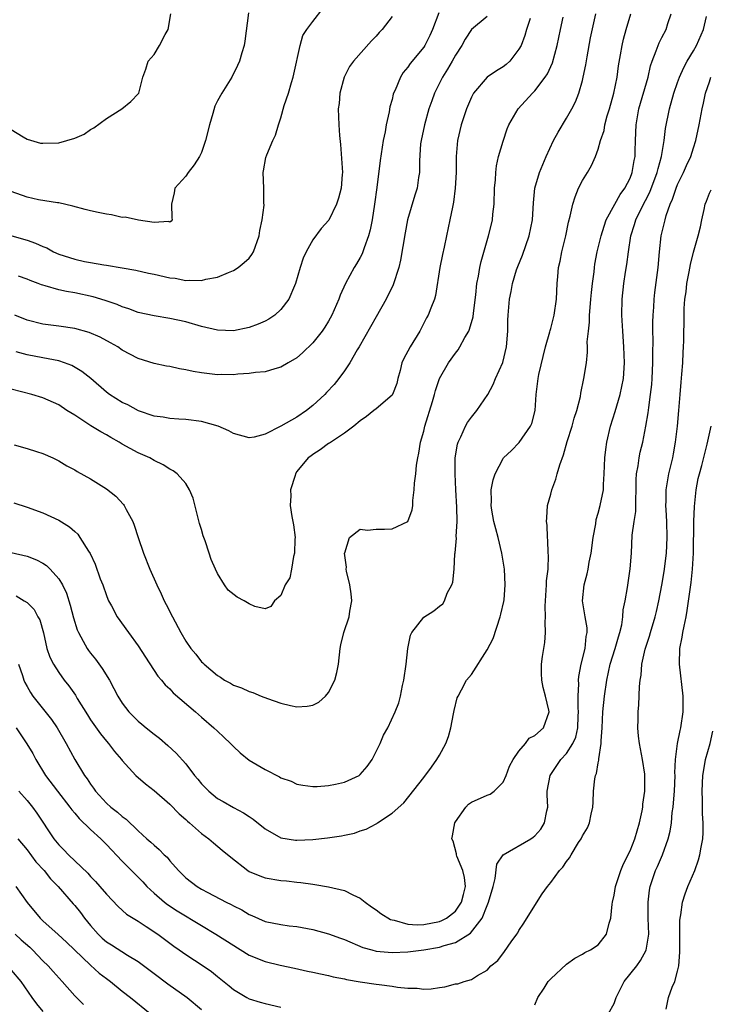
# Model space of a CAD drawing. Units: inches. Extents: x 2601000 to 2604000, y 1515000 to 1518000.
# Drawn here: x 2601284 to 2601371, y 1515700 to 1515824 of the extents above; entities that cross this region are included whole.
import ezdxf

# ---------------------------------------------------------------- set-up
doc = ezdxf.new("R2010")
doc.units = ezdxf.units.IN
doc.header["$MEASUREMENT"] = 0
doc.layers.add('LD26011515_2ft', color=101, linetype='Continuous')

msp = doc.modelspace()

# ---------------------------------------------------------------- linework, layer by layer
at = {"layer": 'LD26011515_2ft'}
for points, elevation in [([(2601283.06, 1515797), (2601285, 1515796.45), (2601286.07, 1515796.07), (2601287, 1515795.66), (2601287.47, 1515795.47), (2601288.34, 1515795), (2601289, 1515794.71), (2601291, 1515794.04), (2601292.24, 1515793.76), (2601293, 1515793.62), (2601294.66, 1515793.34), (2601295, 1515793.3), (2601296.98, 1515792.98), (2601298.69, 1515792.69), (2601300.31, 1515792.31), (2601301, 1515792.18), (2601303, 1515791.71), (2601303.66, 1515791.66), (2601305, 1515791.36), (2601305.43, 1515791.43), (2601307, 1515791.35), (2601307.52, 1515791.52), (2601309, 1515791.78), (2601310.39, 1515792.39), (2601311, 1515792.62), (2601311.59, 1515793), (2601312.36, 1515793.64), (2601313, 1515794.2), (2601313.35, 1515794.65), (2601313.56, 1515795), (2601314.27, 1515797), (2601314.34, 1515797.66), (2601314.62, 1515799), (2601314.87, 1515800.87), (2601314.85, 1515801.15), (2601314.86, 1515803), (2601314.76, 1515805), (2601314.81, 1515805.19), (2601315.11, 1515806.89), (2601315.22, 1515807.22), (2601315.97, 1515809), (2601316.33, 1515809.67), (2601316.68, 1515811), (2601317, 1515811.88), (2601317.41, 1515813.41), (2601317.95, 1515815), (2601318.33, 1515816.33), (2601318.56, 1515817), (2601318.64, 1515817.36), (2601319.41, 1515821), (2601319.76, 1515822.24), (2601320.27, 1515823), (2601321, 1515824.02), (2601322.31, 1515825.69)], 8170), ([(2601312.89, 1515825.11), (2601312.46, 1515821.54), (2601312.36, 1515821), (2601312.06, 1515820.06), (2601311.78, 1515819), (2601311.53, 1515818.47), (2601310.79, 1515817), (2601309.54, 1515815), (2601309, 1515814), (2601308.66, 1515813.34), (2601308.43, 1515812.43), (2601307.99, 1515811), (2601307.5, 1515809), (2601307, 1515807.51), (2601306.75, 1515807), (2601306.06, 1515805.94), (2601305.3, 1515805), (2601305, 1515804.5), (2601303.63, 1515803), (2601303.56, 1515802.44), (2601303.21, 1515801), (2601303.25, 1515799.25), (2601303.27, 1515799), (2601303.15, 1515798.85), (2601303, 1515798.73), (2601302.81, 1515798.81), (2601301, 1515798.66), (2601299.04, 1515798.96), (2601297.37, 1515799.37), (2601297, 1515799.32), (2601295.66, 1515799.66), (2601295, 1515799.71), (2601293.96, 1515799.96), (2601293, 1515800.16), (2601292.33, 1515800.33), (2601290.75, 1515800.75), (2601289, 1515801.14), (2601288.85, 1515801.15), (2601286.46, 1515801.54), (2601285, 1515801.86), (2601283, 1515802.6)], 8172), ([(2601283, 1515810.4), (2601284.52, 1515809.48), (2601285, 1515809.17), (2601286.7, 1515808.7), (2601287, 1515808.66), (2601289, 1515808.74), (2601291, 1515809.31), (2601292.18, 1515809.82), (2601293, 1515810.39), (2601293.4, 1515810.6), (2601295, 1515811.78), (2601296.94, 1515813), (2601298.08, 1515813.92), (2601299.05, 1515814.95), (2601299.08, 1515815), (2601299.59, 1515817), (2601299.99, 1515818.01), (2601300.28, 1515819), (2601301, 1515819.87), (2601301.7, 1515821), (2601302.39, 1515822.39), (2601302.78, 1515823), (2601303.13, 1515825)], 8174), ([(2601283, 1515757.1), (2601285, 1515756.62), (2601286.17, 1515756.17), (2601287, 1515755.76), (2601287.45, 1515755.45), (2601287.9, 1515755), (2601289, 1515753.75), (2601289.45, 1515753), (2601289.95, 1515751.95), (2601290.44, 1515750.44), (2601290.85, 1515748.85), (2601291.33, 1515747.33), (2601291.47, 1515747), (2601292.08, 1515745.92), (2601292.56, 1515745), (2601292.74, 1515744.74), (2601293, 1515744.39), (2601293.63, 1515743.63), (2601294.47, 1515742.47), (2601295.37, 1515741), (2601295.95, 1515739.95), (2601296.43, 1515739), (2601297, 1515738.09), (2601297.82, 1515737), (2601299, 1515735.83), (2601299.47, 1515735.47), (2601300.02, 1515735), (2601301, 1515734.21), (2601301.7, 1515733.7), (2601302.76, 1515732.76), (2601303.8, 1515731.8), (2601305, 1515730.47), (2601306.12, 1515729), (2601306.53, 1515728.53), (2601307, 1515727.93), (2601307.9, 1515727), (2601309, 1515726.08), (2601309.7, 1515725.7), (2601311, 1515724.93), (2601312.29, 1515724.29), (2601313, 1515723.8), (2601313.49, 1515723.49), (2601315, 1515722.26), (2601317, 1515721.12), (2601318.85, 1515720.85), (2601319, 1515720.85), (2601321, 1515720.93), (2601322.88, 1515721.12), (2601324.64, 1515721.37), (2601325, 1515721.46), (2601326.27, 1515721.73), (2601327, 1515721.99), (2601327.76, 1515722.24), (2601329, 1515722.91), (2601329.07, 1515722.93), (2601329.16, 1515723), (2601331, 1515724.22), (2601332.47, 1515725.53), (2601335, 1515728.73), (2601335.97, 1515730.03), (2601336.66, 1515731), (2601337, 1515731.56), (2601337.77, 1515733), (2601338.11, 1515733.89), (2601338.4, 1515735), (2601338.76, 1515736.76), (2601338.82, 1515737.18), (2601339.23, 1515738.77), (2601339.35, 1515739), (2601339.78, 1515739.78), (2601340.41, 1515741), (2601341, 1515741.73), (2601343, 1515744.84), (2601343.75, 1515746.25), (2601344.65, 1515749), (2601344.7, 1515749.3), (2601345.1, 1515750.9), (2601345.13, 1515751.13), (2601345.28, 1515753), (2601345.18, 1515755), (2601344.86, 1515757), (2601344.37, 1515759), (2601344.08, 1515760.08), (2601343.85, 1515761), (2601343.58, 1515762.42), (2601343.5, 1515763), (2601343.55, 1515763.55), (2601343.52, 1515765), (2601343.74, 1515766.26), (2601344.01, 1515767), (2601345, 1515768.93), (2601345.06, 1515769), (2601346.06, 1515769.94), (2601347.04, 1515770.96), (2601348.47, 1515773), (2601348.64, 1515773.36), (2601349.04, 1515775), (2601349.17, 1515777), (2601349.42, 1515779), (2601349.52, 1515779.52), (2601350.34, 1515783), (2601350.88, 1515784.88), (2601350.92, 1515785.08), (2601351, 1515785.32), (2601351.46, 1515787), (2601351.75, 1515789), (2601351.83, 1515791), (2601351.89, 1515791.89), (2601352, 1515793), (2601352.2, 1515793.8), (2601352.4, 1515795), (2601352.89, 1515797), (2601353.26, 1515798.74), (2601353.46, 1515799.46), (2601353.79, 1515801), (2601354.07, 1515801.93), (2601354.52, 1515803), (2601355, 1515803.99), (2601355.63, 1515805), (2601356.14, 1515805.86), (2601356.65, 1515807), (2601357, 1515807.93), (2601357.3, 1515809), (2601357.73, 1515810.27), (2601357.83, 1515811), (2601358.13, 1515812.13), (2601358.4, 1515813), (2601358.97, 1515815), (2601359.37, 1515817), (2601359.56, 1515818.44), (2601359.81, 1515819.81), (2601360.01, 1515821), (2601360.2, 1515821.8), (2601360.51, 1515823), (2601361.09, 1515825)], 8156), ([(2601283.34, 1515763.34), (2601285, 1515762.79), (2601287, 1515762.08), (2601289, 1515761.15), (2601290.34, 1515760.34), (2601291, 1515759.72), (2601291.39, 1515759.39), (2601291.67, 1515759), (2601292.76, 1515757.24), (2601292.96, 1515756.96), (2601293.6, 1515755.6), (2601294.23, 1515753.77), (2601294.53, 1515753), (2601295, 1515751.65), (2601295.19, 1515751.19), (2601295.28, 1515751), (2601295.63, 1515750.37), (2601296.36, 1515749), (2601297.78, 1515747), (2601299, 1515745.33), (2601299.91, 1515743.91), (2601301.5, 1515741.5), (2601301.95, 1515741), (2601302.41, 1515740.41), (2601303, 1515739.89), (2601303.42, 1515739.42), (2601306.25, 1515737), (2601307, 1515736.33), (2601308.56, 1515735), (2601309, 1515734.56), (2601309.82, 1515733.82), (2601310.65, 1515733), (2601311, 1515732.63), (2601311.86, 1515731.86), (2601313, 1515730.92), (2601315, 1515729.72), (2601316.82, 1515728.82), (2601317, 1515728.7), (2601318.27, 1515728.27), (2601319, 1515727.91), (2601319.77, 1515727.77), (2601321, 1515727.59), (2601321.58, 1515727.58), (2601323, 1515727.73), (2601323.88, 1515727.88), (2601325, 1515728.15), (2601326.87, 1515729), (2601327, 1515729.09), (2601327.88, 1515730.12), (2601328.49, 1515731), (2601329.49, 1515733), (2601329.94, 1515734.06), (2601330.46, 1515735), (2601331.39, 1515737), (2601331.84, 1515738.16), (2601332.05, 1515739), (2601332.31, 1515740.31), (2601332.48, 1515741), (2601332.77, 1515743), (2601333, 1515745), (2601333.34, 1515746.66), (2601333.52, 1515747), (2601335, 1515748.95), (2601336.26, 1515749.74), (2601337, 1515750.34), (2601337.39, 1515750.61), (2601337.61, 1515751), (2601337.97, 1515751.97), (2601338.54, 1515753), (2601338.67, 1515753.33), (2601338.82, 1515755), (2601338.93, 1515756.93), (2601338.95, 1515757.05), (2601339.11, 1515758.89), (2601339.09, 1515759.09), (2601339.2, 1515761), (2601339.18, 1515762.82), (2601339.06, 1515765), (2601338.98, 1515767), (2601338.98, 1515769), (2601339.24, 1515770.76), (2601339.32, 1515771), (2601339.67, 1515771.67), (2601340.26, 1515773), (2601340.53, 1515773.47), (2601341, 1515774.14), (2601341.71, 1515775), (2601343.06, 1515777), (2601343.75, 1515778.25), (2601344.06, 1515779), (2601344.95, 1515781.05), (2601345.42, 1515783), (2601345.59, 1515785), (2601345.61, 1515786.39), (2601345.63, 1515787), (2601345.8, 1515789), (2601346.02, 1515789.98), (2601346.19, 1515791), (2601346.71, 1515792.71), (2601346.85, 1515793.15), (2601347.45, 1515794.55), (2601348.31, 1515797), (2601348.69, 1515799), (2601348.83, 1515801.17), (2601349.01, 1515802.99), (2601349.58, 1515805), (2601350.43, 1515807), (2601351.37, 1515809), (2601351.93, 1515810.07), (2601353, 1515811.81), (2601353.66, 1515813), (2601354.12, 1515813.88), (2601354.56, 1515815), (2601355, 1515816.59), (2601355.1, 1515817), (2601355.43, 1515818.57), (2601355.58, 1515819.58), (2601356.04, 1515821.96), (2601356.71, 1515825)], 8158), ([(2601283.36, 1515770.64), (2601285, 1515770.21), (2601286.2, 1515769.8), (2601287, 1515769.57), (2601288.26, 1515769), (2601289, 1515768.64), (2601290.03, 1515768.03), (2601291, 1515767.5), (2601291.31, 1515767.31), (2601293, 1515766.37), (2601295, 1515765.12), (2601296.18, 1515764.18), (2601297.15, 1515763.15), (2601297.25, 1515763), (2601297.49, 1515762.51), (2601298.32, 1515761), (2601298.52, 1515760.52), (2601298.99, 1515759), (2601299.69, 1515757), (2601300.48, 1515755), (2601301.35, 1515753), (2601301.9, 1515751.9), (2601302.29, 1515751), (2601302.54, 1515750.54), (2601303.32, 1515749), (2601304.38, 1515747), (2601305, 1515745.91), (2601305.64, 1515745), (2601306.27, 1515744.27), (2601307, 1515743.31), (2601307.17, 1515743.17), (2601307.32, 1515743), (2601309, 1515741.58), (2601309.37, 1515741.37), (2601309.89, 1515741), (2601310.63, 1515740.63), (2601311, 1515740.38), (2601312.04, 1515740.04), (2601313, 1515739.56), (2601313.44, 1515739.44), (2601314.49, 1515739), (2601315.31, 1515738.69), (2601317, 1515738.08), (2601318.2, 1515737.8), (2601319, 1515737.63), (2601320.29, 1515737.71), (2601321, 1515737.86), (2601321.77, 1515738.23), (2601322.63, 1515739), (2601323, 1515739.43), (2601323.81, 1515741), (2601324.05, 1515741.95), (2601324.24, 1515743), (2601324.46, 1515745), (2601324.55, 1515745.45), (2601324.91, 1515747), (2601325.6, 1515749), (2601325.7, 1515749.7), (2601325.95, 1515751), (2601325.86, 1515751.86), (2601325.7, 1515753), (2601325.25, 1515754.75), (2601325.21, 1515755), (2601325.25, 1515755.25), (2601325.02, 1515757), (2601325.04, 1515757.04), (2601325.65, 1515759), (2601327, 1515760.04), (2601327.89, 1515759.89), (2601329, 1515760.05), (2601330.04, 1515760.04), (2601331, 1515760.07), (2601332.99, 1515761.01), (2601333.53, 1515762.47), (2601333.62, 1515763), (2601333.63, 1515763.63), (2601333.78, 1515765), (2601333.84, 1515765.84), (2601334, 1515767), (2601334.09, 1515768.09), (2601334.26, 1515769), (2601334.39, 1515769.61), (2601334.59, 1515771), (2601335, 1515772.38), (2601335.15, 1515773), (2601336.12, 1515776.12), (2601336.37, 1515777), (2601336.49, 1515777.52), (2601337, 1515779), (2601338.14, 1515781), (2601339, 1515782.21), (2601339.35, 1515782.65), (2601339.57, 1515783), (2601340.2, 1515784.2), (2601340.68, 1515785), (2601340.78, 1515785.22), (2601341.21, 1515786.79), (2601341.26, 1515787.26), (2601341.57, 1515789.57), (2601341.7, 1515791), (2601341.9, 1515791.9), (2601342.06, 1515793), (2601342.23, 1515793.77), (2601343.15, 1515797), (2601343.53, 1515798.47), (2601343.65, 1515799), (2601343.72, 1515799.72), (2601343.89, 1515801), (2601343.94, 1515803), (2601344.04, 1515804.04), (2601344.07, 1515805), (2601344.16, 1515805.84), (2601344.44, 1515807), (2601345, 1515808.92), (2601345.52, 1515810.48), (2601345.74, 1515811), (2601346.89, 1515813), (2601348.73, 1515815), (2601349, 1515815.27), (2601350.31, 1515817), (2601350.58, 1515817.42), (2601351.21, 1515818.79), (2601351.81, 1515821), (2601352.03, 1515821.98), (2601352.22, 1515823), (2601352.58, 1515824.58)], 8160), ([(2601336.89, 1515825.11), (2601336.11, 1515823), (2601335.77, 1515822.23), (2601335.15, 1515821), (2601335, 1515820.77), (2601333.29, 1515818.71), (2601333, 1515818.27), (2601332.42, 1515817.58), (2601332.06, 1515817), (2601331.38, 1515815.38), (2601331.2, 1515815), (2601331.15, 1515814.85), (2601331, 1515814.19), (2601330.73, 1515813.27), (2601330.63, 1515812.63), (2601330.27, 1515811), (2601330.12, 1515810.12), (2601329.88, 1515809), (2601329.49, 1515806.51), (2601329.1, 1515803.1), (2601328.81, 1515801), (2601328.48, 1515799), (2601328.26, 1515797.74), (2601328.04, 1515797), (2601327.48, 1515795.48), (2601327.34, 1515795), (2601327.25, 1515794.75), (2601327, 1515794.28), (2601326.53, 1515793.47), (2601326.23, 1515793), (2601325.15, 1515791), (2601324.48, 1515789.52), (2601324.31, 1515789), (2601323.43, 1515787), (2601323, 1515786.24), (2601322.53, 1515785.47), (2601322.18, 1515785), (2601321, 1515783.51), (2601319.73, 1515782.27), (2601319, 1515781.63), (2601317.89, 1515781), (2601317, 1515780.45), (2601316.24, 1515780.24), (2601315, 1515779.86), (2601313.78, 1515779.77), (2601313, 1515779.64), (2601311.58, 1515779.58), (2601311, 1515779.49), (2601309.51, 1515779.51), (2601309, 1515779.47), (2601307.65, 1515779.65), (2601307, 1515779.72), (2601305.92, 1515779.92), (2601305, 1515780.12), (2601304.23, 1515780.23), (2601303, 1515780.52), (2601302.58, 1515780.58), (2601301, 1515780.93), (2601299, 1515781.54), (2601297, 1515782.61), (2601296.44, 1515783), (2601295.53, 1515783.53), (2601294.23, 1515784.23), (2601292.82, 1515784.82), (2601291, 1515785.3), (2601289, 1515785.61), (2601287, 1515785.88), (2601285, 1515786.39), (2601283.45, 1515787)], 8166), ([(2601283.61, 1515751.61), (2601284.64, 1515751), (2601285, 1515750.77), (2601285.9, 1515749.9), (2601286.36, 1515749), (2601286.59, 1515748.59), (2601287.05, 1515746.95), (2601287.51, 1515745), (2601287.88, 1515743.88), (2601288.32, 1515743), (2601289, 1515741.95), (2601289.69, 1515741), (2601290.28, 1515740.28), (2601291.09, 1515739.09), (2601291.33, 1515738.67), (2601292.61, 1515736.61), (2601293, 1515736), (2601294.24, 1515734.24), (2601295, 1515733.31), (2601295.28, 1515733), (2601296.02, 1515732.02), (2601296.9, 1515731), (2601297, 1515730.87), (2601298.71, 1515729), (2601299.93, 1515727.93), (2601301, 1515727.09), (2601303, 1515725.35), (2601304.16, 1515724.16), (2601305, 1515723.45), (2601305.22, 1515723.22), (2601305.49, 1515723), (2601307, 1515721.67), (2601307.9, 1515721), (2601308.48, 1515720.48), (2601309.59, 1515719.59), (2601310.67, 1515718.67), (2601312.83, 1515717), (2601313, 1515716.9), (2601314.32, 1515716.32), (2601315, 1515716.1), (2601317, 1515715.74), (2601317.7, 1515715.7), (2601319, 1515715.53), (2601319.5, 1515715.5), (2601321, 1515715.27), (2601321.26, 1515715.26), (2601323, 1515714.94), (2601325, 1515714.47), (2601326.05, 1515713.95), (2601327, 1515713.54), (2601327.61, 1515713), (2601328.42, 1515712.42), (2601329, 1515712.06), (2601329.59, 1515711.59), (2601330.83, 1515710.83), (2601331, 1515710.78), (2601331.26, 1515710.74), (2601333, 1515710.24), (2601334.18, 1515710.18), (2601335, 1515710.21), (2601337, 1515710.6), (2601337.3, 1515710.7), (2601337.85, 1515711), (2601339, 1515711.88), (2601339.77, 1515713), (2601340.02, 1515713.98), (2601340.25, 1515715), (2601340.14, 1515716.14), (2601339.94, 1515717), (2601339.17, 1515718.83), (2601339.12, 1515719), (2601339.12, 1515719.12), (2601338.69, 1515720.69), (2601338.56, 1515721), (2601338.61, 1515721.39), (2601338.93, 1515723), (2601339, 1515723.15), (2601340.32, 1515725), (2601340.65, 1515725.35), (2601341, 1515725.61), (2601343, 1515726.51), (2601343.37, 1515726.63), (2601343.86, 1515727), (2601345, 1515728.13), (2601345.38, 1515729), (2601345.83, 1515730.17), (2601346.27, 1515731), (2601347, 1515732.06), (2601347.82, 1515733), (2601348.3, 1515733.7), (2601349, 1515734.03), (2601350.08, 1515735), (2601350.81, 1515737), (2601350.78, 1515737.22), (2601350.36, 1515739), (2601350.06, 1515740.06), (2601349.9, 1515741), (2601349.86, 1515741.86), (2601349.85, 1515743), (2601349.97, 1515743.97), (2601350.25, 1515745.75), (2601350.35, 1515747), (2601350.3, 1515748.3), (2601350.36, 1515749), (2601350.31, 1515750.31), (2601350.49, 1515753), (2601350.49, 1515753.51), (2601350.67, 1515755), (2601350.74, 1515756.74), (2601350.7, 1515757), (2601350.66, 1515758.66), (2601350.59, 1515759), (2601350.54, 1515760.54), (2601350.48, 1515761), (2601350.53, 1515761.47), (2601350.61, 1515763), (2601351, 1515764.43), (2601351.13, 1515765), (2601351.67, 1515766.33), (2601351.83, 1515767), (2601352.14, 1515768.14), (2601352.6, 1515769.4), (2601353.07, 1515771.07), (2601353.72, 1515773), (2601353.98, 1515774.02), (2601354.3, 1515775), (2601354.74, 1515776.74), (2601354.81, 1515777.19), (2601355.2, 1515779), (2601355.51, 1515781), (2601355.65, 1515782.35), (2601355.65, 1515783), (2601355.62, 1515783.62), (2601355.75, 1515785), (2601355.9, 1515786.1), (2601355.91, 1515787), (2601355.97, 1515787.97), (2601356.08, 1515789), (2601356.14, 1515789.86), (2601356.27, 1515791), (2601356.47, 1515792.47), (2601356.51, 1515793), (2601356.58, 1515793.42), (2601356.88, 1515795), (2601357.37, 1515797), (2601357.55, 1515797.55), (2601358, 1515799), (2601359.07, 1515801), (2601359.77, 1515802.23), (2601360.34, 1515803), (2601361, 1515804.28), (2601361.29, 1515805), (2601361.52, 1515806.48), (2601361.64, 1515807), (2601361.67, 1515807.67), (2601361.69, 1515809), (2601361.77, 1515811), (2601362.13, 1515813), (2601363.27, 1515817), (2601363.59, 1515818.41), (2601363.79, 1515819), (2601364.31, 1515820.31), (2601364.53, 1515821), (2601364.66, 1515821.34), (2601365, 1515822.01), (2601365.54, 1515823), (2601365.76, 1515823.76), (2601366.17, 1515825)], 8154), ([(2601343, 1515824.66), (2601341, 1515823.02), (2601340.23, 1515821.77), (2601339.82, 1515821), (2601339, 1515819.75), (2601338.59, 1515819), (2601338.01, 1515817.99), (2601337.37, 1515817), (2601336.37, 1515815), (2601336, 1515814), (2601335.66, 1515813), (2601335.08, 1515811), (2601334.66, 1515809), (2601334.61, 1515808.61), (2601334.45, 1515806.45), (2601334.46, 1515805), (2601334.35, 1515804.35), (2601334.17, 1515803), (2601333.89, 1515802.11), (2601332.97, 1515799), (2601332.64, 1515797.36), (2601332.07, 1515793.93), (2601331.84, 1515793), (2601331.16, 1515790.84), (2601330.27, 1515789), (2601329, 1515786.81), (2601326.85, 1515783), (2601326.62, 1515782.62), (2601325.7, 1515781), (2601325, 1515779.99), (2601324.29, 1515779), (2601323.72, 1515778.28), (2601322.76, 1515777.24), (2601322.54, 1515777), (2601321, 1515775.6), (2601320.23, 1515775), (2601319, 1515774.15), (2601317, 1515773.01), (2601315, 1515772.02), (2601313.64, 1515771.64), (2601313, 1515771.55), (2601311, 1515772.1), (2601310.43, 1515772.43), (2601309.09, 1515773), (2601307, 1515773.59), (2601305, 1515773.86), (2601304.11, 1515773.89), (2601303, 1515773.97), (2601302.14, 1515774.14), (2601301, 1515774.28), (2601299.04, 1515774.96), (2601297.69, 1515775.69), (2601297, 1515776.01), (2601295.38, 1515777), (2601295, 1515777.28), (2601293.02, 1515779.02), (2601291.92, 1515779.92), (2601290.65, 1515780.65), (2601289.72, 1515781), (2601289, 1515781.24), (2601287, 1515781.63), (2601285, 1515781.99), (2601283.63, 1515782.37)], 8164), ([(2601331, 1515824.65), (2601329.76, 1515823), (2601329.38, 1515822.62), (2601329, 1515822.17), (2601328.41, 1515821.59), (2601326.13, 1515819), (2601325.66, 1515818.34), (2601324.98, 1515817), (2601324.44, 1515815), (2601324.32, 1515813.68), (2601324.23, 1515813), (2601324.29, 1515811), (2601324.37, 1515809.63), (2601324.51, 1515808.51), (2601324.74, 1515805), (2601324.71, 1515804.71), (2601324.61, 1515803), (2601324.27, 1515801.73), (2601324.02, 1515801), (2601323.02, 1515798.98), (2601322.07, 1515797.93), (2601321, 1515796.51), (2601320.17, 1515795), (2601319.8, 1515794.2), (2601319.42, 1515793), (2601318.84, 1515791), (2601318.7, 1515790.7), (2601318.01, 1515789), (2601317, 1515787.7), (2601316.21, 1515787), (2601315.49, 1515786.51), (2601315, 1515786.26), (2601314.13, 1515785.87), (2601313, 1515785.45), (2601311, 1515785.03), (2601309, 1515785.09), (2601307, 1515785.57), (2601305, 1515786.15), (2601303, 1515786.6), (2601301, 1515786.92), (2601299, 1515787.35), (2601297.82, 1515787.82), (2601297, 1515788.06), (2601296.34, 1515788.34), (2601294.86, 1515788.86), (2601293.33, 1515789.33), (2601291, 1515789.83), (2601289.97, 1515789.97), (2601289, 1515790.2), (2601287.29, 1515790.71), (2601287, 1515790.77), (2601286.83, 1515790.83), (2601286.39, 1515791), (2601285.37, 1515791.37), (2601285, 1515791.53), (2601283.92, 1515791.92)], 8168), ([(2601283.93, 1515743), (2601284.41, 1515741.59), (2601284.59, 1515741), (2601284.71, 1515740.71), (2601285, 1515740.18), (2601285.43, 1515739.43), (2601285.74, 1515739), (2601288.06, 1515736.06), (2601288.8, 1515735), (2601289.94, 1515733), (2601291.01, 1515730.99), (2601292.25, 1515729), (2601292.57, 1515728.57), (2601293, 1515727.9), (2601293.39, 1515727.39), (2601293.64, 1515727), (2601295, 1515725.5), (2601295.56, 1515725), (2601296.38, 1515724.38), (2601297, 1515723.81), (2601297.48, 1515723.48), (2601299, 1515722.01), (2601300.1, 1515721), (2601300.59, 1515720.59), (2601301, 1515720.2), (2601301.67, 1515719.67), (2601302.3, 1515719), (2601302.67, 1515718.67), (2601303, 1515718.24), (2601304.1, 1515717), (2601305, 1515716.1), (2601306.43, 1515715), (2601307, 1515714.66), (2601307.78, 1515714.22), (2601310.1, 1515713), (2601310.72, 1515712.72), (2601311, 1515712.54), (2601312.06, 1515712.06), (2601313, 1515711.48), (2601313.35, 1515711.35), (2601315, 1515710.59), (2601317, 1515710.19), (2601318.04, 1515710.04), (2601319, 1515709.96), (2601321, 1515709.58), (2601323, 1515709.01), (2601324.5, 1515708.5), (2601325, 1515708.31), (2601327.32, 1515707.32), (2601328.45, 1515707), (2601329, 1515706.86), (2601331, 1515706.69), (2601333, 1515706.74), (2601335, 1515707), (2601337, 1515707.36), (2601337.56, 1515707.56), (2601339, 1515707.95), (2601340.9, 1515709.1), (2601342.38, 1515711), (2601343, 1515712.58), (2601343.18, 1515713), (2601343.74, 1515715), (2601344, 1515716), (2601344.21, 1515717.79), (2601345, 1515718.99), (2601348.49, 1515721), (2601348.8, 1515721.2), (2601349, 1515721.37), (2601349.76, 1515722.24), (2601350.24, 1515723), (2601350.51, 1515724.51), (2601350.64, 1515725), (2601350.56, 1515726.56), (2601350.57, 1515727), (2601350.92, 1515729), (2601352.29, 1515731), (2601353, 1515731.74), (2601353.81, 1515733), (2601354.18, 1515733.82), (2601354.43, 1515735), (2601354.48, 1515736.48), (2601354.51, 1515737), (2601354.47, 1515737.53), (2601354.45, 1515739), (2601354.54, 1515740.54), (2601354.51, 1515741), (2601354.54, 1515741.46), (2601354.84, 1515743), (2601355.33, 1515745), (2601355.49, 1515746.51), (2601355.6, 1515747), (2601355.58, 1515747.58), (2601355.36, 1515749), (2601355.02, 1515751), (2601355.22, 1515753), (2601355.61, 1515754.39), (2601355.73, 1515755), (2601355.86, 1515755.86), (2601356.1, 1515757), (2601356.37, 1515759), (2601356.69, 1515760.69), (2601356.75, 1515761.25), (2601357, 1515762.04), (2601357.25, 1515763), (2601357.64, 1515765), (2601357.64, 1515765.64), (2601357.74, 1515767), (2601357.82, 1515769), (2601357.95, 1515770.05), (2601358.08, 1515771), (2601358.55, 1515773), (2601359.15, 1515774.85), (2601359.77, 1515777), (2601359.99, 1515778.01), (2601360.16, 1515779), (2601360.31, 1515781), (2601360.24, 1515783), (2601360.09, 1515785), (2601359.98, 1515787), (2601360, 1515789), (2601360.22, 1515791), (2601360.44, 1515792.44), (2601360.61, 1515793.39), (2601360.82, 1515795), (2601361.11, 1515797), (2601361.57, 1515798.43), (2601361.72, 1515799), (2601362.39, 1515800.39), (2601363.5, 1515802.5), (2601364.44, 1515805), (2601364.53, 1515805.47), (2601364.97, 1515807), (2601365.3, 1515809), (2601365.48, 1515810.52), (2601365.98, 1515813), (2601366.54, 1515815), (2601367, 1515816.32), (2601367.24, 1515817), (2601367.77, 1515818.23), (2601368.19, 1515819), (2601369, 1515820.31), (2601369.38, 1515821), (2601370.26, 1515823), (2601370.65, 1515824.65)], 8152), ([(2601348.41, 1515824.41), (2601347.95, 1515823), (2601347.74, 1515822.26), (2601347.26, 1515821), (2601347, 1515820.51), (2601345.85, 1515819), (2601345.41, 1515818.59), (2601345, 1515818.29), (2601344.19, 1515817.81), (2601343, 1515816.99), (2601341.29, 1515815), (2601341, 1515814.46), (2601340.38, 1515813), (2601339.71, 1515811), (2601339.24, 1515809), (2601339.09, 1515807), (2601339.08, 1515805), (2601338.98, 1515803), (2601338.77, 1515801.23), (2601338.62, 1515800.62), (2601338.31, 1515799), (2601337.86, 1515797), (2601337.56, 1515795.56), (2601337.35, 1515794.65), (2601337.04, 1515793), (2601336.5, 1515789.5), (2601336.34, 1515789), (2601335.88, 1515787.88), (2601335.55, 1515787), (2601335.35, 1515786.65), (2601334.49, 1515785), (2601333.28, 1515783), (2601333, 1515782.47), (2601332.47, 1515781.53), (2601332.24, 1515781), (2601332.01, 1515780.01), (2601331.73, 1515779), (2601331.59, 1515778.41), (2601331.07, 1515777), (2601331, 1515776.9), (2601329, 1515775.2), (2601328.73, 1515775), (2601327.78, 1515774.22), (2601327, 1515773.69), (2601326.17, 1515773), (2601325, 1515772.13), (2601323.13, 1515770.87), (2601323, 1515770.81), (2601321.96, 1515770.04), (2601321, 1515769.45), (2601320.75, 1515769.25), (2601320.44, 1515769), (2601319, 1515767.28), (2601318.84, 1515767), (2601318.79, 1515766.79), (2601318.22, 1515765), (2601318.24, 1515764.24), (2601318.17, 1515763), (2601318.37, 1515761.63), (2601318.51, 1515761), (2601318.58, 1515760.58), (2601318.78, 1515759), (2601318.75, 1515758.75), (2601318.73, 1515757), (2601318.59, 1515756.59), (2601318.33, 1515755), (2601318.11, 1515753.89), (2601317.55, 1515753), (2601317, 1515751.68), (2601316.2, 1515751), (2601315.72, 1515750.28), (2601315, 1515749.98), (2601313.72, 1515750.28), (2601313, 1515750.61), (2601312.37, 1515751), (2601311.47, 1515751.47), (2601310.34, 1515752.34), (2601309.87, 1515753), (2601309, 1515754.44), (2601308.76, 1515755), (2601308.19, 1515756.19), (2601307.95, 1515757), (2601307.44, 1515758.56), (2601307.18, 1515759.18), (2601307, 1515759.98), (2601306.75, 1515760.75), (2601305.92, 1515763.92), (2601305.48, 1515765), (2601305, 1515765.77), (2601303.93, 1515767), (2601303.4, 1515767.4), (2601303, 1515767.6), (2601302.15, 1515768.15), (2601301, 1515768.69), (2601300.46, 1515769), (2601299, 1515769.65), (2601297, 1515770.76), (2601296.62, 1515771), (2601295.57, 1515771.57), (2601295, 1515771.9), (2601294.28, 1515772.28), (2601293.05, 1515773.05), (2601291, 1515774.38), (2601290.02, 1515775), (2601289, 1515775.69), (2601287, 1515776.58), (2601285.59, 1515777), (2601283, 1515777.67)], 8162), ([(2601283.62, 1515735), (2601284.99, 1515732.99), (2601285.74, 1515731.74), (2601286.11, 1515731), (2601287.32, 1515729), (2601288.84, 1515727), (2601290.41, 1515725), (2601290.65, 1515724.65), (2601291, 1515724.25), (2601291.55, 1515723.55), (2601293, 1515722.17), (2601294.29, 1515721), (2601295, 1515720.3), (2601297, 1515718.18), (2601299.58, 1515715.58), (2601300.11, 1515715), (2601301, 1515714.17), (2601302.34, 1515713), (2601302.72, 1515712.72), (2601303.93, 1515711.93), (2601307, 1515710.06), (2601308.8, 1515709), (2601313, 1515706.34), (2601315, 1515705.53), (2601316.92, 1515705.08), (2601318.72, 1515704.72), (2601320.34, 1515704.34), (2601321, 1515704.21), (2601321.97, 1515703.97), (2601323, 1515703.77), (2601323.6, 1515703.6), (2601325, 1515703.35), (2601325.27, 1515703.27), (2601326.98, 1515702.98), (2601329, 1515702.7), (2601329.37, 1515702.63), (2601331, 1515702.45), (2601331.69, 1515702.31), (2601333, 1515702.18), (2601334.17, 1515702.17), (2601335, 1515702.04), (2601335.92, 1515702.08), (2601337, 1515702.26), (2601337.66, 1515702.34), (2601339, 1515702.71), (2601339.29, 1515702.71), (2601340.11, 1515703), (2601341, 1515703.26), (2601341.77, 1515703.77), (2601343, 1515704.44), (2601343.47, 1515705), (2601344.33, 1515705.67), (2601345.19, 1515706.81), (2601346.04, 1515708.04), (2601346.74, 1515709), (2601346.84, 1515709.16), (2601347, 1515709.45), (2601347.62, 1515710.38), (2601349, 1515712.62), (2601349.94, 1515714.06), (2601350.59, 1515715), (2601351, 1515715.51), (2601352.11, 1515717), (2601352.55, 1515717.45), (2601353, 1515718.15), (2601353.39, 1515718.61), (2601353.6, 1515719), (2601354.52, 1515720.52), (2601354.84, 1515721), (2601354.9, 1515721.1), (2601355, 1515721.36), (2601355.63, 1515722.37), (2601355.91, 1515723), (2601356.12, 1515724.12), (2601356.33, 1515725), (2601356.36, 1515725.64), (2601356.38, 1515727), (2601356.55, 1515728.55), (2601356.64, 1515729), (2601356.77, 1515729.23), (2601357, 1515730.56), (2601357.09, 1515730.91), (2601357.08, 1515731.08), (2601357.38, 1515733), (2601357.37, 1515733.37), (2601357.49, 1515735), (2601357.58, 1515737), (2601357.77, 1515739), (2601358.08, 1515741), (2601358.52, 1515743), (2601359.13, 1515745), (2601359.55, 1515746.45), (2601359.73, 1515747), (2601359.96, 1515747.96), (2601360.11, 1515749), (2601360.14, 1515749.86), (2601360.37, 1515751), (2601360.68, 1515752.68), (2601360.75, 1515753.25), (2601361.03, 1515755.03), (2601361.17, 1515757), (2601361.29, 1515759.29), (2601361.54, 1515761), (2601361.75, 1515762.25), (2601361.72, 1515763.72), (2601361.76, 1515765), (2601361.76, 1515766.24), (2601361.81, 1515767), (2601362.02, 1515768.02), (2601362.14, 1515769), (2601362.28, 1515769.72), (2601362.61, 1515771), (2601363, 1515773), (2601363.29, 1515774.71), (2601363.36, 1515775.36), (2601363.6, 1515777), (2601363.74, 1515778.26), (2601363.8, 1515779), (2601363.89, 1515781), (2601363.88, 1515782.12), (2601363.91, 1515783.91), (2601363.88, 1515785), (2601363.89, 1515786.11), (2601363.91, 1515787), (2601363.99, 1515787.99), (2601364.04, 1515789), (2601364.13, 1515789.87), (2601364.53, 1515793), (2601364.73, 1515795), (2601364.94, 1515797), (2601365.42, 1515799), (2601365.57, 1515799.57), (2601366.08, 1515801), (2601366.37, 1515801.63), (2601366.8, 1515803), (2601367, 1515803.49), (2601367.74, 1515805), (2601368.12, 1515805.88), (2601368.66, 1515807), (2601369, 1515808.09), (2601369.31, 1515809), (2601369.73, 1515811), (2601370.09, 1515813), (2601370.28, 1515813.72), (2601370.53, 1515815), (2601371, 1515816.43), (2601371.2, 1515817)], 8150), ([(2601349, 1515700.08), (2601349.38, 1515701), (2601350.19, 1515702.19), (2601350.69, 1515703), (2601351, 1515703.37), (2601353, 1515705.21), (2601354.04, 1515705.96), (2601355, 1515706.45), (2601355.32, 1515706.68), (2601356.01, 1515707), (2601357, 1515707.63), (2601358.05, 1515709), (2601358.36, 1515710.36), (2601358.57, 1515711), (2601358.75, 1515712.75), (2601358.79, 1515713), (2601359, 1515713.89), (2601359.18, 1515715), (2601359.83, 1515717), (2601360.16, 1515717.84), (2601361, 1515719.48), (2601361.61, 1515721), (2601362.2, 1515723), (2601362.53, 1515724.53), (2601362.6, 1515725), (2601362.62, 1515725.38), (2601362.87, 1515727), (2601362.87, 1515728.87), (2601362.85, 1515729.15), (2601362.56, 1515731), (2601362.19, 1515733), (2601362.08, 1515733.92), (2601362, 1515735), (2601362.03, 1515736.03), (2601362.04, 1515737), (2601362.12, 1515737.88), (2601362.18, 1515740.18), (2601362.27, 1515741), (2601362.39, 1515741.61), (2601362.49, 1515743), (2601362.91, 1515744.91), (2601363.46, 1515746.54), (2601363.58, 1515747), (2601364.17, 1515749), (2601364.33, 1515749.67), (2601364.62, 1515751), (2601365, 1515752.99), (2601365.31, 1515754.69), (2601365.6, 1515757), (2601365.69, 1515759), (2601365.64, 1515761), (2601365.54, 1515762.46), (2601365.53, 1515763), (2601365.56, 1515763.56), (2601365.56, 1515765), (2601365.9, 1515767), (2601366.38, 1515769), (2601366.49, 1515769.51), (2601366.74, 1515771), (2601366.97, 1515773), (2601367.17, 1515775), (2601367.34, 1515777), (2601367.46, 1515778.54), (2601367.55, 1515779.55), (2601367.65, 1515781), (2601367.7, 1515782.3), (2601367.76, 1515783), (2601367.78, 1515783.78), (2601367.82, 1515787), (2601367.84, 1515787.84), (2601367.92, 1515789), (2601368.06, 1515789.94), (2601368.18, 1515791), (2601368.45, 1515792.45), (2601368.62, 1515793.38), (2601369, 1515794.94), (2601369.61, 1515797), (2601369.88, 1515798.12), (2601370.07, 1515799), (2601370.33, 1515800.33), (2601370.49, 1515801), (2601370.65, 1515801.35), (2601371, 1515802.36), (2601371.21, 1515802.79)], 8148), ([(2601358.27, 1515699), (2601359, 1515700.23), (2601359.26, 1515701), (2601359.83, 1515702.17), (2601360.27, 1515703), (2601361.85, 1515705), (2601362.34, 1515705.66), (2601363.04, 1515706.96), (2601363.37, 1515709), (2601363.31, 1515711), (2601363.27, 1515713), (2601363.45, 1515714.55), (2601363.53, 1515715), (2601364.22, 1515717), (2601364.47, 1515717.53), (2601365.09, 1515719), (2601365.8, 1515721), (2601366.05, 1515721.95), (2601366.21, 1515723), (2601366.33, 1515724.33), (2601366.45, 1515725), (2601366.55, 1515726.55), (2601366.61, 1515727), (2601366.69, 1515729), (2601366.67, 1515729.33), (2601366.73, 1515731), (2601366.97, 1515733), (2601367.33, 1515734.67), (2601367.42, 1515735), (2601367.72, 1515737), (2601367.72, 1515738.28), (2601367.7, 1515739), (2601367.23, 1515743), (2601367.28, 1515745), (2601367.58, 1515746.42), (2601367.66, 1515747), (2601367.81, 1515747.81), (2601368.08, 1515749), (2601368.22, 1515749.78), (2601368.69, 1515753.31), (2601368.87, 1515755), (2601369, 1515757), (2601369.04, 1515761), (2601369.13, 1515762.87), (2601369.35, 1515765), (2601369.6, 1515766.4), (2601369.76, 1515767), (2601370.06, 1515768.06), (2601370.73, 1515770.73), (2601371.22, 1515773)], 8146), ([(2601365.55, 1515699.55), (2601365.84, 1515701), (2601366.3, 1515702.3), (2601366.63, 1515703), (2601367, 1515704.33), (2601367.14, 1515705), (2601367.3, 1515706.7), (2601367.28, 1515707.28), (2601367.27, 1515709), (2601367.29, 1515710.71), (2601367.32, 1515711), (2601367.41, 1515711.41), (2601367.63, 1515713), (2601367.94, 1515714.06), (2601368.29, 1515715), (2601369.16, 1515717), (2601369.65, 1515718.35), (2601369.82, 1515719), (2601369.95, 1515719.95), (2601370.16, 1515721), (2601370.21, 1515721.79), (2601370.21, 1515723), (2601370.14, 1515724.14), (2601370.12, 1515725.88), (2601370.08, 1515727), (2601370.18, 1515729), (2601370.45, 1515730.45), (2601370.52, 1515731), (2601371.09, 1515733), (2601371.42, 1515734.58)], 8144), ([(2601283.96, 1515727), (2601285, 1515725.84), (2601285.67, 1515725), (2601286.24, 1515724.24), (2601288.38, 1515721), (2601289, 1515720.23), (2601289.62, 1515719.62), (2601290.22, 1515719), (2601292.66, 1515716.66), (2601293, 1515716.24), (2601293.61, 1515715.61), (2601294.16, 1515715), (2601295, 1515714.01), (2601296.47, 1515712.47), (2601297.52, 1515711.52), (2601299, 1515710.62), (2601300.03, 1515709.97), (2601301.49, 1515709), (2601303.48, 1515707.48), (2601304.19, 1515707), (2601305, 1515706.42), (2601307.19, 1515705), (2601308.26, 1515704.26), (2601309, 1515703.64), (2601310.48, 1515702.48), (2601311, 1515702.02), (2601312.7, 1515701), (2601313, 1515700.85), (2601314.4, 1515700.4), (2601315, 1515700.24), (2601317, 1515699.8)], 8148), ([(2601283.84, 1515721), (2601285, 1515719.61), (2601286.11, 1515718.11), (2601287.15, 1515717), (2601287.97, 1515715.97), (2601288.92, 1515715), (2601290.81, 1515712.81), (2601291, 1515712.61), (2601291.72, 1515711.72), (2601292.25, 1515711), (2601293, 1515710.09), (2601293.95, 1515709), (2601294.48, 1515708.48), (2601295, 1515708.04), (2601295.64, 1515707.64), (2601297.66, 1515706.34), (2601299, 1515705.54), (2601301, 1515704.02), (2601302.73, 1515702.73), (2601305.18, 1515701), (2601307, 1515699.51)], 8146), ([(2601283.6, 1515715), (2601285, 1515712.96), (2601286.63, 1515711), (2601287, 1515710.65), (2601288.93, 1515708.93), (2601289.97, 1515707.97), (2601293, 1515705.08), (2601294.09, 1515704.09), (2601295, 1515703.38), (2601295.52, 1515703), (2601297, 1515701.8), (2601298.04, 1515701), (2601300.51, 1515699)], 8144), ([(2601283.5, 1515709), (2601284.26, 1515708.26), (2601285.33, 1515707.33), (2601285.67, 1515707), (2601287, 1515705.64), (2601287.66, 1515705), (2601288.27, 1515704.27), (2601289.43, 1515703), (2601291, 1515701.2), (2601292.11, 1515700.11)], 8142), ([(2601283, 1515704.45), (2601284.2, 1515703), (2601285.61, 1515701), (2601286.2, 1515700.2), (2601287, 1515699.22)], 8140)]:
    msp.add_lwpolyline(points, dxfattribs=dict(at, elevation=elevation))

doc.saveas('drawing.dxf')
